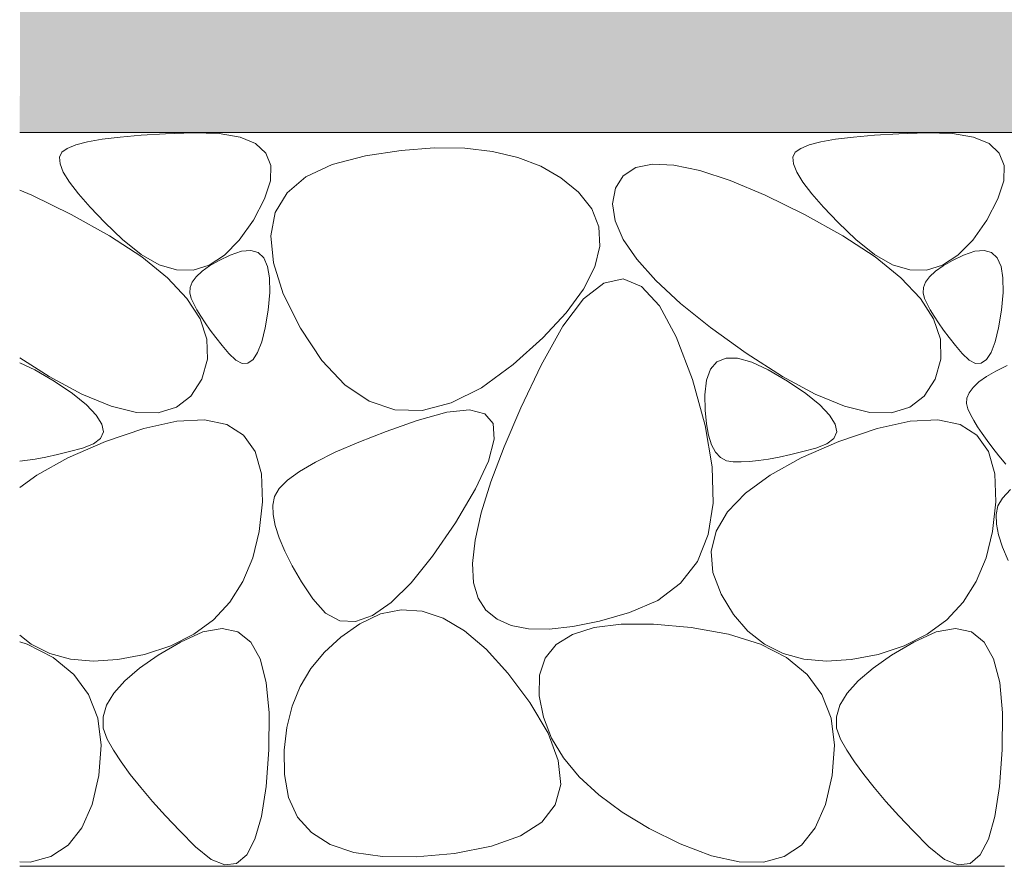
# Model space of a CAD drawing. Units: millimetres. Extents: x -1680 to 1352, y -1017 to 1103.
# Drawn here: x 38 to 172, y -621 to -505 of the extents above; entities that cross this region are included whole.
import ezdxf

# ---------------------------------------------------------------- set-up
doc = ezdxf.new("R2010")
doc.units = ezdxf.units.MM
doc.layers.add('(K)モルタル', color=7, linetype='Continuous', lineweight=9)
doc.layers.add('(K)躯体', color=2, linetype='Continuous', lineweight=9)

msp = doc.modelspace()

# ---------------------------------------------------------------- hatches: boundary and pattern name
at = {"layer": '(K)モルタル', "linetype": 'Continuous', "lineweight": 9}
h = msp.add_hatch(dxfattribs=at)
h.set_pattern_fill('AR-CONC', scale=0.07)
h.set_pattern_definition([(49.99999999999999, (293.7841176731822, -556.2168835664181), (12.75292682972028, -1.115735987723216), [1.3335, -14.6685]), (355, (293.7841176731822, -556.2168835664181), (-2.467039499747854, 13.37397916673246), [1.0668, -11.7348408919]), (100.4514447, (294.8468581631822, -556.3098613114181), (10.28588729632473, 12.25824263385366), [1.133300616, -12.466317122]), (46.18420000000001, (293.7841176731822, -552.6608835664181), (18.9755328624491, -2.942962955290901), [2.00025, -22.00275]), (96.63555760999996, (295.3654106731822, -552.9061285664181), (16.61828938360521, 17.31982872184051), [1.6999516198, -18.6994925712]), (351.1841511700001, (293.7841176731822, -552.6608835664181), (16.61828938454839, 17.31982872098729), [1.6001976949, -17.6021812344]), (21, (295.5621176731822, -553.5498835664181), (10.61300738883928, -7.158563873096133), [1.3335, -14.6685]), (326.0000000000001, (295.5621176731822, -553.5498835664181), (4.326141984335296, 12.89315762856235), [1.0668, -11.7348]), (71.45144499999999, (296.4465349551822, -554.1464305594181), (14.93914934951013, 5.734593822013368), [1.133300616, -12.466295632]), (37.50000000000001, (293.7841176731822, -556.2168835664181), (0.2162022275414272, 5.918852721120718), [0, -11.59256, 0, -11.9126, 0, -11.77925]), (7.499999999999999, (293.7841176731822, -556.2168835664181), (4.677376375721403, 7.012640237268366), [0, -6.79196, 0, -11.32586, 0, -4.489450000000001]), (327.5, (289.8191776731822, -556.2168835664181), (9.491341661680998, -0.4010120794871411), [0, -4.445, 0, -13.8684, 0, -18.4023]), (317.5, (288.0411776731822, -556.2168835664181), (10.36904269702126, 1.779854372333312), [0, -5.7785, 0, -9.210040000000001, 0, -13.0683])])
edge = h.paths.add_edge_path()
edge.add_line((327.3201503652945, -530.8328191949216), (284.520150365297, -530.8328191949215))
edge.add_arc((284.520150365297, -523.6328191949215), 7.200000000000045, 180, 270, ccw=False)
edge.add_line((277.320150365297, -523.6328191949215), (277.3201503652968, -540.8327886773435))
edge.add_arc((263.3200404731808, -540.8326787848702), 14.00010989254732, 270.00018628799273, 359.99955026246425, ccw=False)
edge.add_line((263.3200859922817, -554.8327886773435), (260.2480849810699, -554.8327581597654))
edge.add_line((260.2480849810699, -554.8327581597654), (260.2480849810699, -588.8009479379147))
edge.add_line((260.2480849810699, -588.8009479379147), (251.2481422015294, -588.8009479379147))
edge.add_line((251.2481422015294, -588.8009479379147), (251.2481422015294, -554.8327581597654))
edge.add_line((251.2481422015294, -554.8327581597654), (248.3201656240863, -554.8327581597654))
edge.add_line((248.3201656240863, -554.8327581597654), (248.3201656240863, -545.8327657891599))
edge.add_line((248.3201656240863, -545.8327657891599), (251.2481422015294, -545.8327657891599))
edge.add_line((251.2481422015294, -545.8327657891599), (251.2481422015294, -536.8386112381321))
edge.add_arc((253.4981884156216, -538.8697195220996), 3.031189341950103, 42.0729905780251, 137.9275516465161, ccw=False)
edge.add_arc((257.9981612750162, -538.8695369888644), 3.031006813049216, 42.0714569091831, 137.928543090817, ccw=False)
edge.add_line((260.2481071420228, -536.8385899446778), (260.2480849810699, -545.8327657891599))
edge.add_line((260.2480849810699, -545.8327657891599), (263.3200859922817, -545.8327886773435))
edge.add_arc((263.3200344027227, -540.8326641304155), 5.000124547194106, 270.0005911580742, 359.998572832885)
edge.add_line((268.3201589483656, -540.8327886773435), (268.3201589483656, -515.8328191949216))
edge.add_line((268.3201589483656, -515.8328191949216), (277.3201503652968, -515.8328191949216))
edge.add_line((277.3201503652968, -515.8328191949216), (277.3201503652968, -406.8328191974218))
edge.add_line((277.3201503652968, -406.8328191974218), (274.3201503652949, -406.8328191974218))
edge.add_line((274.3201503652949, -406.8328191974218), (274.3201503652949, -485.8328191974218))
edge.add_line((274.3201503652949, -485.8328191974218), (164.3201503652949, -485.8328191974218))
edge.add_line((164.3201503652949, -485.8328191974218), (164.3201503652949, -406.8328191974218))
edge.add_line((164.3201503652949, -406.8328191974218), (161.3201503652954, -406.8328191974218))
edge.add_line((161.3201503652954, -406.8328191974218), (161.3201503652954, -485.8328191974218))
edge.add_line((161.3201503652954, -485.8328191974218), (51.32015036529536, -485.8328191974218))
edge.add_line((51.32015036529536, -485.8328191974218), (51.32015036529536, -406.8328191974218))
edge.add_line((51.32015036529536, -406.8328191974218), (48.32015036529492, -406.8328191974218))
edge.add_line((48.32015036529492, -406.8328191974218), (48.32015036529492, -485.8328191974218))
edge.add_line((48.32015036529492, -485.8328191974218), (38.17296408599759, -485.8328191974218))
edge.add_line((38.17296408599759, -485.8328191974218), (38.03682947642301, -520.8328191974215))
edge.add_line((38.03682947642301, -520.8328191974215), (243.2426916888276, -520.8328191974215))
edge.add_arc((291.1058328344342, -598.7859980783729), 91.47446844868722, 121.5498659153864, 173.7332952971262)
edge.add_line((200.1779649848996, -588.800947937915), (327.3201503652945, -588.8009479379147))
edge.add_line((327.3201503652945, -588.8009479379147), (327.3201503652945, -530.8328191949216))

# ---------------------------------------------------------------- linework, layer by layer
at = {"layer": '(K)躯体', "color": 2, "linetype": 'Continuous', "lineweight": 9}
for p, q in [((38.03682947642301, -520.8328191974215), (243.2426916888267, -520.8328191974215)), ((61.65438174194286, -520.8951594159954), (57.92297362274121, -521.030914802199)), ((65.23585366195675, -520.9864468910748), (61.65438174194286, -520.8951594159954)), ((161.6543817419428, -520.8951594159954), (157.9229736227412, -521.030914802199)), ((165.2358536619567, -520.9864468910748), (161.6543817419428, -520.8951594159954)), ((47.28136633819531, -522.1270059087329), (45.69201849883937, -522.5396167972141)), ((49.2992401022334, -521.7699799277835), (47.28136633819531, -522.1270059087329)), ((51.74545096343989, -521.4683250525052), (49.2992401022334, -521.7699799277835)), ((54.61999701446528, -521.2218274810367), (51.74545096343989, -521.4683250525052)), ((57.92297362274121, -521.030914802199), (54.61999701446528, -521.2218274810367)), ((68.08883093780422, -521.4758076407962), (65.23585366195675, -520.9864468910748)), ((70.21340846008252, -522.3634553887896), (68.08883093780422, -521.4758076407962)), ((147.2813663381953, -522.1270059087329), (145.6920184988394, -522.5396167972141)), ((149.2992401022334, -521.7699799277835), (147.2813663381953, -522.1270059087329)), ((151.7454509634399, -521.4683250525052), (149.2992401022334, -521.7699799277835)), ((154.6199970144653, -521.2218274810367), (151.7454509634399, -521.4683250525052)), ((157.9229736227412, -521.030914802199), (154.6199970144653, -521.2218274810367)), ((168.0888309378041, -521.4758076407962), (165.2358536619567, -520.9864468910748)), ((170.2134084600825, -522.3634553887896), (168.0888309378041, -521.4758076407962)), ((43.79842757171582, -523.530524227863), (43.47385024017285, -524.1979703643375)), ((44.53100775665234, -523.0073849895053), (43.79842757171582, -523.530524227863)), ((45.69201849883937, -522.5396167972141), (44.53100775665234, -523.0073849895053)), ((71.60958664602276, -523.6491765716127), (70.21340846008252, -522.3634553887896)), ((85.18823050445462, -524.0325154998355), (90.05203055328366, -523.3013603427463)), ((90.05203055328366, -523.3013603427463), (94.56319235748194, -522.9554989078097)), ((94.56319235748194, -522.9554989078097), (98.72196768707225, -522.9954061248355)), ((98.72196768707225, -522.9954061248355), (102.528219212951, -523.4206065871768)), ((102.528219212951, -523.4206065871768), (105.9819698233027, -524.2313382365757)), ((143.7984275717158, -523.530524227863), (143.4738502401728, -524.1979703643375)), ((144.5310077566523, -523.0073849895053), (143.7984275717158, -523.530524227863)), ((145.6920184988394, -522.5396167972141), (144.5310077566523, -523.0073849895053)), ((171.6095866460227, -523.6491765716127), (170.2134084600825, -522.3634553887896)), ((43.47385024017285, -524.1979703643375), (43.53684615081738, -525.0990869739109)), ((72.27736537641476, -525.3333985545688), (71.60958664602276, -523.6491765716127)), ((80.6394176382446, -525.2078745105318), (85.18823050445462, -524.0325154998355)), ((105.9819698233027, -524.2313382365757), (109.0832004446406, -525.4276010730318)), ((143.4738502401728, -524.1979703643375), (143.5368461508174, -525.0990869739109)), ((172.2773653764147, -525.3333985545688), (171.6095866460227, -523.6491765716127)), ((43.53684615081738, -525.0990869739109), (43.98741530364985, -526.2338735797458)), ((43.98741530364985, -526.2338735797458), (44.8256549734492, -527.6021167972141)), ((72.21683961636016, -527.4156934955173), (72.27736537641476, -525.3333985545688)), ((77.07319449371289, -526.8856351115757), (80.6394176382446, -525.2078745105318)), ((109.0832004446406, -525.4276010730318), (111.8319225210566, -527.0093943812899)), ((122.0312709707636, -525.6285617091709), (120.3429393667602, -526.7295696475559)), ((124.3329372305288, -525.1456382014804), (122.0312709707636, -525.6285617091709)), ((127.2481746572871, -525.2805621364172), (124.3329372305288, -525.1456382014804)), ((130.7769832510371, -526.0335709788852), (127.2481746572871, -525.2805621364172)), ((134.919244756164, -527.4046647288853), (130.7769832510371, -526.0335709788852)), ((143.5368461508174, -525.0990869739109), (143.9874153036498, -526.2338735797458)), ((143.9874153036498, -526.2338735797458), (144.8256549734492, -527.6021167972141)), ((172.2168396163602, -527.4156934955173), (172.2773653764147, -525.3333985545688)), ((44.8256549734492, -527.6021167972141), (46.05137251800441, -529.2038166263156)), ((71.4278193611517, -529.8962757327608), (72.21683961636016, -527.4156934955173)), ((74.48945425933744, -529.0657980182223), (77.07319449371289, -526.8856351115757)), ((111.8319225210566, -527.0093943812899), (114.2282466787719, -528.9764816501194)), ((120.3429393667602, -526.7295696475559), (119.268178929748, -528.4486629703097)), ((139.6749591726679, -529.3936063983493), (134.919244756164, -527.4046647288853)), ((144.8256549734492, -527.6021167972141), (146.0513725180044, -529.2038166263156)), ((171.4278193611517, -529.8962757327608), (172.2168396163602, -527.4156934955173)), ((39.67495917266797, -529.3936063983493), (38.03682947642301, -528.7085054592472)), ((114.2282466787719, -528.9764816501194), (116.0320224661245, -531.2333709933811)), ((119.268178929748, -528.4486629703097), (118.8744525808715, -530.5741913058811)), ((45.0442447561636, -532.0006315448337), (39.67495917266797, -529.3936063983493)), ((46.05137251800441, -529.2038166263156), (47.66485403961133, -531.0391866900975)), ((69.91039966529796, -532.7751447894626), (71.4278193611517, -529.8962757327608)), ((72.88818167633053, -531.7485992648653), (74.48945425933744, -529.0657980182223)), ((145.0442447561636, -532.0006315448337), (139.6749591726679, -529.3936063983493)), ((146.0513725180044, -529.2038166263156), (147.6648540396113, -531.0391866900975)), ((169.9103996652979, -532.7751447894626), (171.4278193611517, -529.8962757327608)), ((47.66485403961133, -531.0391866900975), (49.66581534332228, -533.1080133655124)), ((116.0320224661245, -531.2333709933811), (117.003213872375, -533.6836187579685)), ((118.8744525808715, -530.5741913058811), (119.2292232412714, -532.8945038058811)), ((147.6648540396113, -531.0391866900975), (149.6658153433221, -533.1080133655124)), ((50.28893851226712, -534.9031603076512), (45.0442447561636, -532.0006315448337)), ((67.98497723525998, -535.5097076633028), (69.91039966529796, -532.7751447894626)), ((72.26949881500195, -534.9338037707859), (72.88818167633053, -531.7485992648653)), ((119.2292232412714, -532.8945038058811), (120.3324870962524, -535.4100754001194)), ((150.2889385122671, -534.9031603076512), (145.0442447561636, -532.0006315448337)), ((167.98497723526, -535.5097076633028), (169.9103996652979, -532.7751447894626)), ((49.66581534332228, -533.1080133655124), (52.05444525665234, -535.4105102756076)), ((117.003213872375, -533.6836187579685), (117.1419391531367, -536.3272258975559)), ((149.6658153433221, -533.1080133655124), (152.0544452566523, -535.4105102756076)), ((54.67123602813671, -537.7786085345798), (50.28893851226712, -534.9031603076512)), ((52.05444525665234, -535.4105102756076), (54.59301184600781, -537.4859640338472)), ((65.97204445785472, -537.5569421985202), (67.98497723525998, -535.5097076633028)), ((72.63317679351756, -538.6216470935397), (72.26949881500195, -534.9338037707859)), ((120.3324870962524, -535.4100754001194), (122.1842479605097, -538.1206705310397)), ((154.6712360281367, -537.7786085345798), (150.2889385122671, -534.9031603076512)), ((152.0544452566523, -535.4105102756076), (154.5930118460078, -537.4859640338472)), ((165.9720444578546, -537.5569421985202), (167.98497723526, -535.5097076633028)), ((68.26707886642453, -537.0134737231784), (66.74506615585278, -537.5433332660251)), ((69.53854559844922, -536.9037439563327), (68.26707886642453, -537.0134737231784)), ((70.55942808574626, -537.2140276172215), (69.53854559844922, -536.9037439563327)), ((117.1419391531367, -536.3272258975559), (116.4481983084101, -539.1646673419528)), ((168.2670788664245, -537.0134737231784), (166.7450661558528, -537.5433332660251)), ((169.5385455984492, -536.9037439563327), (168.2670788664245, -537.0134737231784)), ((170.5594280857463, -537.2140276172215), (169.5385455984492, -536.9037439563327)), ((54.59301184600781, -537.4859640338472), (57.04397200530957, -538.8745176532324)), ((58.19101809448193, -540.6269781329686), (54.67123602813671, -537.7786085345798)), ((63.87141131347561, -538.9170610644871), (65.97204445785472, -537.5569421985202)), ((65.22042511886548, -538.2828256824068), (63.94088839477489, -539.0218889453465)), ((66.74506615585278, -537.5433332660251), (65.22042511886548, -538.2828256824068)), ((71.32981329149196, -537.9444448688083), (70.55942808574626, -537.2140276172215)), ((71.84967227763082, -539.0947687366063), (71.32981329149196, -537.9444448688083)), ((122.1842479605097, -538.1206705310397), (124.7845058340454, -541.0260488727145)), ((154.5930118460078, -537.4859640338472), (157.0439720053095, -538.8745176532324)), ((158.1910180944819, -540.6269781329686), (154.6712360281367, -537.7786085345798)), ((163.8714113134756, -538.9170610644871), (165.9720444578546, -537.5569421985202)), ((165.2204251188654, -538.2828256824068), (163.9408883947749, -539.0218889453465)), ((166.7450661558528, -537.5433332660251), (165.2204251188654, -538.2828256824068)), ((171.3298132914919, -537.9444448688083), (170.5594280857463, -537.2140276172215)), ((171.8496722776308, -539.0947687366063), (171.3298132914919, -537.9444448688083)), ((57.04397200530957, -538.8745176532324), (59.40742205566357, -539.5759546496921)), ((59.40742205566357, -539.5759546496921), (61.6831722158804, -539.5900652148777)), ((61.6831722158804, -539.5900652148777), (63.87141131347561, -538.9170610644871)), ((63.94088839477489, -539.0218889453465), (62.90655325836133, -539.7605325915866)), ((72.11892760282943, -540.6653291919284), (71.84967227763082, -539.0947687366063)), ((73.97944449371289, -542.8118917682224), (72.63317679351756, -538.6216470935397)), ((116.4481983084101, -539.1646673419528), (114.9219875234985, -542.1952326037938)), ((157.0439720053095, -538.8745176532324), (159.4074220556636, -539.5759546496921)), ((159.4074220556636, -539.5759546496921), (161.6831722158804, -539.5900652148777)), ((161.6831722158804, -539.5900652148777), (163.8714113134756, -538.9170610644871)), ((163.9408883947749, -539.0218889453465), (162.9065532583613, -539.7605325915866)), ((172.1189276028294, -540.6653291919284), (171.8496722776308, -539.0947687366063)), ((60.84828471130322, -543.4485037066992), (58.19101809448193, -540.6269781329686)), ((62.11738966888333, -540.4985277392918), (61.57333086914014, -541.236095640903)), ((62.90655325836133, -539.7605325915866), (62.11738966888333, -540.4985277392918)), ((72.13770498818349, -542.6558000781591), (72.11892760282943, -540.6653291919284)), ((117.6819476980585, -541.3524667956883), (120.3159351248164, -540.8042204120213)), ((120.3159351248164, -540.8042204120213), (122.8419589895625, -541.8444177844577)), ((124.7845058340454, -541.0260488727145), (128.1332569021605, -544.1266882159765)), ((160.8482847113032, -543.4485037066992), (158.1910180944819, -540.6269781329686)), ((162.1173896688833, -540.4985277392918), (161.57333086914, -541.236095640903)), ((162.9065532583613, -539.7605325915866), (162.1173896688833, -540.4985277392918)), ((172.1377049881835, -542.6558000781591), (172.1189276028294, -540.6653291919284)), ((61.27448367065426, -541.9731332995943), (61.22078894561719, -542.709745619541)), ((61.57333086914014, -541.236095640903), (61.27448367065426, -541.9731332995943)), ((114.9219875234985, -542.1952326037938), (112.5631961721797, -545.4196302630957)), ((114.9398784536743, -543.4893972613867), (117.6819476980585, -541.3524667956883)), ((122.8419589895625, -541.8444177844577), (125.2599010366816, -544.4732973315771)), ((161.2744836706542, -541.9731332995943), (161.2207889456172, -542.709745619541)), ((161.57333086914, -541.236095640903), (161.2744836706542, -541.9731332995943)), ((62.64303492492672, -546.2431890704687), (60.84828471130322, -543.4485037066992)), ((61.22078894561719, -542.709745619541), (61.41231440490628, -543.4457132556494)), ((61.41231440490628, -543.4457132556494), (61.76774214691113, -544.2070142962988)), ((71.90593670791576, -545.0663988330417), (72.13770498818349, -542.6558000781591)), ((76.30819510406445, -547.5045377948339), (73.97944449371289, -542.8118917682224)), ((112.0899677175898, -547.2145349719577), (114.9398784536743, -543.4893972613867)), ((162.6430349249267, -546.2431890704687), (160.8482847113032, -543.4485037066992)), ((161.2207889456172, -542.709745619541), (161.4123144049063, -543.4457132556494)), ((161.4123144049063, -543.4457132556494), (161.767742146911, -544.2070142962988)), ((171.9059367079158, -545.0663988330417), (172.1377049881835, -542.6558000781591)), ((61.76774214691113, -544.2070142962988), (62.2059554952998, -545.0195276477391)), ((62.2059554952998, -545.0195276477391), (62.72690772003125, -545.8832494952734)), ((71.51016985362956, -547.4516584613374), (71.90593670791576, -545.0663988330417)), ((125.2599010366816, -544.4732973315771), (127.5698795217886, -548.6906225421484)), ((128.1332569021605, -544.1266882159765), (132.2305049795523, -547.4221117236668)), ((161.767742146911, -544.2070142962988), (162.2059554952998, -545.0195276477391)), ((162.2059554952998, -545.0195276477391), (162.7269077200312, -545.8832494952734)), ((171.5101698536296, -547.4516584613374), (171.9059367079158, -545.0663988330417)), ((63.57526968902539, -549.0105554797702), (62.64303492492672, -546.2431890704687)), ((62.72690772003125, -545.8832494952734), (63.33060835784863, -546.7980673053316)), ((112.5631961721797, -545.4196302630957), (109.3719348806758, -548.8373872973974)), ((163.5752696890254, -549.0105554797702), (162.6430349249267, -546.2431890704687)), ((162.7269077200312, -545.8832494952734), (163.3306083578486, -546.7980673053316)), ((63.33060835784863, -546.7980673053316), (64.017104138793, -547.7639867999607)), ((64.017104138793, -547.7639867999607), (64.78633784240628, -548.7811128833349)), ((71.0370381969824, -549.3662283160742), (71.51016985362956, -547.4516584613374)), ((79.22949027008008, -551.9078581073339), (76.30819510406445, -547.5045377948339)), ((109.1319713491816, -552.5283548572119), (112.0899677175898, -547.2145349719577)), ((132.2305049795523, -547.4221117236668), (137.0762462515254, -550.9125559070166)), ((163.3306083578486, -546.7980673053316), (164.017104138793, -547.7639867999607)), ((164.017104138793, -547.7639867999607), (164.7863378424063, -548.7811128833349)), ((171.0370381969824, -549.3662283160742), (171.5101698536296, -547.4516584613374)), ((63.64498804992627, -551.7510797717624), (63.57526968902539, -549.0105554797702)), ((64.78633784240628, -548.7811128833349), (65.63835858291577, -549.8494531848484)), ((109.3719348806758, -548.8373872973974), (105.3482036489868, -552.4485037066992)), ((127.5698795217886, -548.6906225421484), (129.7718982595825, -554.4963934161716)), ((163.6449880499261, -551.7510797717624), (163.5752696890254, -549.0105554797702)), ((164.7863378424063, -548.7811128833349), (165.6383585829158, -549.8494531848484)), ((65.63835858291577, -549.8494531848484), (66.57312678283688, -550.968887541538)), ((70.48649369663191, -550.810102675205), (71.0370381969824, -549.3662283160742)), ((165.6383585829158, -549.8494531848484), (166.5731267828369, -550.968887541538)), ((170.4864936966319, -550.810102675205), (171.0370381969824, -549.3662283160742)), ((38.03682947642301, -551.5300362522403), (42.04646109527539, -554.1075002887303)), ((62.85219096130276, -554.4645254352148), (63.64498804992627, -551.7510797717624)), ((66.57312678283688, -550.968887541538), (67.51054285949657, -551.8784677722509)), ((69.15332030242871, -552.2856714465671), (69.8585843939204, -551.7832872607763)), ((69.8585843939204, -551.7832872607763), (70.48649369663191, -550.810102675205)), ((134.3508891958618, -551.5962240436132), (133.116437901916, -552.0831224658543)), ((135.9287013906851, -551.6149675586278), (134.3508891958618, -551.5962240436132)), ((137.8502063650512, -552.1396181323584), (135.9287013906851, -551.6149675586278)), ((137.0762462515254, -550.9125559070166), (142.0464610952754, -554.1075002887303)), ((162.8521909613026, -554.4645254352148), (163.6449880499261, -551.7510797717624)), ((166.5731267828369, -550.968887541538), (167.5105428594966, -551.8784677722509)), ((169.1533203024287, -552.2856714465671), (169.8585843939204, -551.7832872607763)), ((169.8585843939204, -551.7832872607763), (170.4864936966319, -550.810102675205)), ((40.11509894317578, -553.1698553302343), (38.03682947642301, -552.2245078411137)), ((67.51054285949657, -551.8784677722509), (68.37063335365201, -552.3174726703222)), ((68.37063335365201, -552.3174726703222), (69.15332030242871, -552.2856714465671)), ((82.3532848257446, -555.229650709873), (79.22949027008008, -551.9078581073339)), ((105.3482036489868, -552.4485037066992), (101.009496678771, -555.6158926227143)), ((106.3622264761352, -558.3692800738867), (109.1319713491816, -552.5283548572119)), ((132.2256183523554, -553.0757505633886), (131.6782474417109, -554.5741407611425)), ((133.116437901916, -552.0831224658543), (132.2256183523554, -553.0757505633886)), ((140.1150989431758, -553.1698553302343), (137.8502063650512, -552.1396181323584)), ((167.5105428594966, -551.8784677722509), (168.370633353652, -552.3174726703222)), ((168.370633353652, -552.3174726703222), (169.1533203024287, -552.2856714465671)), ((172.6770777089964, -552.6140146729698), (171.1524366720082, -553.3535070893519)), ((42.72359274810695, -554.7058775165132), (40.11509894317578, -553.1698553302343)), ((42.04646109527539, -554.1075002887303), (46.51724242156888, -556.5166532733496)), ((61.37847899383496, -556.7715360858493), (62.85219096130276, -554.4645254352148)), ((129.7718982595825, -554.4963934161716), (131.5172405142207, -560.7677442767675)), ((142.723592748107, -554.7058775165132), (140.1150989431758, -553.1698553302343)), ((142.0464610952754, -554.1075002887303), (146.5172424215689, -556.5166532733496)), ((161.3784789938349, -556.7715360858493), (162.8521909613026, -554.4645254352148)), ((169.8728999479181, -554.0925703522913), (168.8385648115049, -554.8312139985313)), ((171.1524366720082, -553.3535070893519), (169.8728999479181, -554.0925703522913)), ((45.21674345916699, -556.4143011310155), (42.72359274810695, -554.7058775165132)), ((85.67947195953366, -557.4699079730565), (82.3532848257446, -555.229650709873)), ((101.009496678771, -555.6158926227143), (96.8731746572871, -557.7015135028417)), ((131.6782474417109, -554.5741407611425), (131.474477757873, -556.5783178546483)), ((145.216743459167, -556.4143011310155), (142.723592748107, -554.7058775165132)), ((168.0494012220265, -555.5692091462362), (167.5053424222838, -556.3067770478478)), ((168.8385648115049, -554.8312139985313), (168.0494012220265, -555.5692091462362)), ((47.13578604644681, -557.9617216327243), (45.21674345916699, -556.4143011310155)), ((46.51724242156888, -556.5166532733496), (50.48847388214062, -558.1395399310642)), ((59.40521525329586, -558.2925169208103), (61.37847899383496, -556.7715360858493)), ((131.474477757873, -556.5783178546483), (131.5068111318965, -558.6962148883396)), ((147.1357860464468, -557.9617216327243), (145.216743459167, -556.4143011310155)), ((146.5172424215689, -556.5166532733496), (150.4884738821406, -558.1395399310642)), ((159.4052152532958, -558.2925169208103), (161.3784789938349, -556.7715360858493)), ((167.2064952237974, -557.0438147065391), (167.1528004987599, -557.7804270264853)), ((167.5053424222838, -556.3067770478478), (167.2064952237974, -557.0438147065391)), ((48.48069189971875, -559.3481847980077), (47.13578604644681, -557.9617216327243)), ((50.48847388214062, -558.1395399310642), (53.96027182525585, -558.97664091373)), ((56.93251990264798, -559.0274755694921), (59.40521525329586, -558.2925169208103)), ((89.20828055328319, -558.6286413409765), (85.67947195953366, -557.4699079730565)), ((96.8731746572871, -557.7015135028417), (92.93947409576366, -558.7058431842382)), ((104.0769557852172, -563.6762106158787), (106.3622264761352, -558.3692800738867)), ((148.4806918997187, -559.3481847980077), (147.1357860464468, -557.9617216327243)), ((150.4884738821406, -558.1395399310642), (153.9602718252558, -558.97664091373)), ((156.9325199026479, -559.0274755694921), (159.4052152532958, -558.2925169208103)), ((167.1528004987599, -557.7804270264853), (167.3443259580494, -558.5163946625938)), ((167.3443259580494, -558.5163946625938), (167.6997537000547, -559.2776957032431)), ((49.25149153655957, -560.5736410358007), (48.48069189971875, -559.3481847980077)), ((53.96027182525585, -558.97664091373), (56.93251990264798, -559.0274755694921)), ((92.93947409576366, -558.7058431842382), (89.20828055328319, -558.6286413409765)), ((96.28865622466945, -558.9566442706638), (92.25502585357616, -560.0835287311132)), ((99.35579489654491, -558.6492483356054), (96.28865622466945, -558.9566442706638)), ((101.4562511343379, -559.1617948749121), (99.35579489654491, -558.6492483356054)), ((102.5900249380492, -560.4942838885839), (101.4562511343379, -559.1617948749121)), ((131.5068111318965, -558.6962148883396), (131.668138493957, -560.5362074115332)), ((149.2514915365595, -560.5736410358007), (148.4806918997187, -559.3481847980077)), ((153.9602718252558, -558.97664091373), (156.9325199026479, -559.0274755694921)), ((167.6997537000547, -559.2776957032431), (168.1379670484434, -560.0902090546838)), ((49.44806288665723, -561.6380178668554), (49.25149153655957, -560.5736410358007)), ((54.96519469207669, -561.1779424884373), (49.74817465728711, -562.9606992938573)), ((59.45628737396191, -560.1976072528417), (54.96519469207669, -561.1779424884373)), ((63.22121237701367, -560.0199262836032), (59.45628737396191, -560.1976072528417)), ((66.26020907348584, -560.6446630694921), (63.22121237701367, -560.0199262836032)), ((68.57327674812268, -562.0718137958105), (66.26020907348584, -560.6446630694921)), ((92.25502585357616, -560.0835287311132), (87.99867819732616, -561.5906393268164)), ((102.7572765249624, -562.6464979388769), (102.5900249380492, -560.4942838885839)), ((131.5172405142207, -560.7677442767675), (132.456956853332, -566.3822920062597)), ((131.668138493957, -560.5362074115332), (131.9585246939082, -562.0981962420996)), ((149.4480628866571, -561.6380178668554), (149.2514915365595, -560.5736410358007)), ((154.9651946920767, -561.1779424884373), (149.7481746572871, -562.9606992938573)), ((159.4562873739619, -560.1976072528417), (154.9651946920767, -561.1779424884373)), ((163.2212123770137, -560.0199262836032), (159.4562873739619, -560.1976072528417)), ((166.2602090734858, -560.6446630694921), (163.2212123770137, -560.0199262836032)), ((168.5732767481226, -562.0718137958105), (166.2602090734858, -560.6446630694921)), ((168.1379670484434, -560.0902090546838), (168.658919273174, -560.9539309022177)), ((168.658919273174, -560.9539309022177), (169.2626199109918, -561.8687487122766)), ((48.11891364044185, -563.2839834430273), (49.07061766570996, -562.5415136554294)), ((49.07061766570996, -562.5415136554294), (49.44806288665723, -561.6380178668554)), ((70.16017769760082, -564.3016226031835), (68.57327674812268, -562.0718137958105)), ((87.99867819732616, -561.5906393268164), (84.26341055816602, -563.0377599933203)), ((131.9585246939082, -562.0981962420996), (132.3776988882446, -563.3820898273046)), ((148.1189136404418, -563.2839834430273), (149.0706176657099, -562.5415136554294)), ((149.0706176657099, -562.5415136554294), (149.4480628866571, -561.6380178668554)), ((170.1601776976008, -564.3016226031835), (168.5732767481226, -562.0718137958105)), ((169.2626199109918, -561.8687487122766), (169.9491156919362, -562.8346682069055)), ((49.74817465728711, -562.9606992938573), (44.6145305532832, -565.1964475848728)), ((44.83124922698926, -564.3330785968358), (46.59325217193553, -563.8654615619236)), ((46.59325217193553, -563.8654615619236), (48.11891364044185, -563.2839834430273)), ((84.26341055816602, -563.0377599933203), (81.04945944732663, -564.4249212482028)), ((101.957868565978, -565.6184179523046), (102.7572765249624, -562.6464979388769)), ((102.2761440176386, -568.4493849017675), (104.0769557852172, -563.6762106158787)), ((132.3776988882446, -563.3820898273046), (132.9258670706167, -564.3880827167089)), ((149.7481746572871, -562.9606992938573), (144.6145305532832, -565.1964475848728)), ((144.8312492269892, -564.3330785968358), (146.5932521719355, -563.8654615619236)), ((146.5932521719355, -563.8654615619236), (148.1189136404418, -563.2839834430273)), ((169.9491156919362, -562.8346682069055), (170.7183493955494, -563.8517942902793)), ((170.7183493955494, -563.8517942902793), (171.5703701360585, -564.9201345917932)), ((40.15526007598828, -565.3355276324804), (41.61219214385936, -565.0680753924902)), ((44.6145305532832, -565.1964475848728), (40.37321280425977, -567.5355245807224)), ((41.61219214385936, -565.0680753924902), (43.17084502166699, -564.7339422442967)), ((43.17084502166699, -564.7339422442967), (44.83124922698926, -564.3330785968358)), ((71.02126823848721, -567.3338491656835), (70.16017769760082, -564.3016226031835)), ((81.04945944732663, -564.4249212482028), (78.35658835357663, -565.7520887591894)), ((132.9258670706167, -564.3880827167089), (133.6029720205683, -565.1159994342382)), ((133.6029720205683, -565.1159994342382), (134.4091014761352, -565.565962050205)), ((140.1552600759883, -565.3355276324804), (141.6121921438594, -565.0680753924902)), ((144.6145305532832, -565.1964475848728), (140.3732128042597, -567.5355245807224)), ((141.6121921438594, -565.0680753924902), (143.170845021667, -564.7339422442967)), ((143.170845021667, -564.7339422442967), (144.8312492269892, -564.3330785968358)), ((171.0212682384872, -567.3338491656835), (170.1601776976008, -564.3016226031835)), ((171.5703701360585, -564.9201345917932), (172.50513833598, -566.0395689484827)), ((38.03682947642301, -565.6491565352919), (40.15526007598828, -565.3355276324804)), ((78.35658835357663, -565.7520887591894), (76.18502615875195, -567.0192968585546)), ((100.1918163198843, -569.4100477435642), (101.957868565978, -565.6184179523046)), ((132.456956853332, -566.3822920062597), (132.5911655325308, -571.3398000934179)), ((134.4091014761352, -565.565962050205), (135.3440456289672, -565.7377760150488)), ((135.3440456289672, -565.7377760150488), (136.3942775625605, -565.7372953631931)), ((136.3942775625605, -565.7372953631931), (137.546255101623, -565.6700765826757)), ((137.546255101623, -565.6700765826757), (138.7999591726679, -565.536176893955)), ((138.7999591726679, -565.536176893955), (140.1552600759883, -565.3355276324804)), ((40.37321280425977, -567.5355245807224), (38.03682947642301, -569.2398943344555)), ((71.15619217342326, -571.1684934833105), (71.02126823848721, -567.3338491656835)), ((76.18502615875195, -567.0192968585546), (74.53452109283398, -568.2267515399511)), ((140.3732128042597, -567.5355245807224), (137.0244617361445, -569.9784071185644)), ((171.1561921734233, -571.1684934833105), (171.0212682384872, -567.3338491656835)), ((74.53452109283398, -568.2267515399511), (73.40533255523633, -569.3742429950292)), ((100.9599285025024, -572.6883260943943), (102.2761440176386, -568.4493849017675)), ((72.79721640533351, -570.4617407062107), (72.57455252593898, -571.604707930332)), ((73.40533255523633, -569.3742429950292), (72.79721640533351, -570.4617407062107)), ((97.45918082183834, -574.0218717792089), (100.1918163198843, -569.4100477435642)), ((137.0244617361445, -569.9784071185644), (134.5682735342402, -572.5246221759372)), ((173.1633420726043, -569.5011248586735), (172.0341535350067, -570.6486163137514)), ((70.70545576995754, -575.1998235919527), (71.15619217342326, -571.1684934833105)), ((72.57455252593898, -571.604707930332), (72.60128592437695, -572.9190160968357)), ((132.5911655325308, -571.3398000934179), (131.9199924368286, -575.6402647235448)), ((170.7054557699575, -575.1998235919527), (171.1561921734233, -571.1684934833105)), ((171.4260373851039, -571.7361140249333), (171.2033735057093, -572.8790812490543)), ((172.0341535350067, -570.6486163137514), (171.4260373851039, -571.7361140249333)), ((72.60128592437695, -572.9190160968357), (72.87753867095944, -574.4046880939057)), ((100.1281719107055, -576.39327070499), (100.9599285025024, -572.6883260943943)), ((134.5682735342402, -572.5246221759372), (133.0045337576289, -575.1744062640722)), ((171.2033735057093, -572.8790812490543), (171.2301069041473, -574.1933894155583)), ((72.87753867095944, -574.4046880939057), (73.40336417144727, -576.061250899082)), ((94.34126852935741, -578.5777761676362), (97.45918082183834, -574.0218717792089)), ((171.2301069041473, -574.1933894155583), (171.5063596507284, -575.6790614126286)), ((69.80920909828136, -578.8216306903413), (70.70545576995754, -575.1998235919527)), ((131.9199924368286, -575.6402647235448), (130.4431934255976, -579.2836858966402)), ((133.0045337576289, -575.1744062640722), (132.3332385916137, -577.927522871738)), ((169.8092090982813, -578.8216306903413), (170.7054557699575, -575.1998235919527)), ((171.5063596507284, -575.6790614126286), (172.0321851512175, -577.3356242178043)), ((73.40336417144727, -576.061250899082), (74.17858694976756, -577.8891584613377)), ((99.78088187164305, -579.5642225482517), (100.1281719107055, -576.39327070499)), ((74.17858694976756, -577.8891584613377), (75.203359593811, -579.8881895282323)), ((91.419172276916, -582.2025701739842), (94.34126852935741, -578.5777761676362)), ((132.3332385916137, -577.927522871738), (132.5545101065063, -580.7844412066992)), ((172.0321851512175, -577.3356242178043), (172.8074079295379, -579.1635317800602)), ((68.46745180076596, -582.0339147784765), (69.80920909828136, -578.8216306903413)), ((75.203359593811, -579.8881895282323), (76.47768210357617, -582.0583479144627)), ((99.91818045562694, -582.2011778094823), (99.78088187164305, -579.5642225482517)), ((130.4431934255976, -579.2836858966402), (128.160886754455, -582.2703039386328)), ((168.4674518007659, -582.0339147784765), (169.8092090982813, -578.8216306903413)), ((132.5545101065063, -580.7844412066992), (133.6682262319937, -583.7446920611912)), ((66.68018387741085, -584.8366720416601), (68.46745180076596, -582.0339147784765)), ((76.47768210357617, -582.0583479144627), (78.00140189117428, -584.3998510577733)), ((88.69309805816557, -584.8965246417578), (91.419172276916, -582.2025701739842)), ((100.5399532217402, -584.3043768146092), (99.91818045562694, -582.2011778094823)), ((128.160886754455, -582.2703039386328), (125.0731944937129, -584.599882338291)), ((166.6801838774108, -584.8366720416601), (168.4674518007659, -582.0339147784765)), ((133.6682262319937, -583.7446920611912), (135.3677234548945, -586.5082571246679)), ((64.4475245375056, -587.2299139239841), (66.68018387741085, -584.8366720416601)), ((78.00140189117428, -584.3998510577733), (79.74780081695508, -586.361360762363)), ((86.16284750884917, -586.6593649127536), (88.69309805816557, -584.8965246417578)), ((101.618391026916, -585.9415228107031), (100.5399532217402, -584.3043768146092)), ((125.0731944937129, -584.599882338291), (121.1799945730581, -586.2721807696872)), ((164.4475245375056, -587.2299139239841), (166.6801838774108, -584.8366720416601)), ((79.74780081695508, -586.361360762363), (81.69028281158398, -587.3915579059175)), ((83.82867239898587, -587.4909002521092), (86.16284750884917, -586.6593649127536)), ((87.21850394195506, -586.4431707599217), (84.42026328033398, -587.7764990069919)), ((90.04526328033397, -585.874498579746), (87.21850394195506, -586.4431707599217)), ((92.90051840728664, -586.0711843707617), (90.04526328033397, -585.874498579746)), ((95.78427695220851, -587.0325185992768), (92.90051840728664, -586.0711843707617)), ((103.1259517568969, -587.1812536456638), (101.618391026916, -585.9415228107031)), ((121.1799945730581, -586.2721807696872), (117.0984249014282, -587.4176046588476)), ((135.3677234548945, -586.5082571246679), (137.3462123770136, -588.7755987384372)), ((61.76923560089107, -589.2136251666601), (64.4475245375056, -587.2299139239841)), ((81.69028281158398, -587.3915579059175), (83.82867239898587, -587.4909002521092)), ((84.42026328033398, -587.7764990069919), (81.82368277496289, -589.5991613605075)), ((98.69643210357616, -588.7589742877536), (95.78427695220851, -587.0325185992768)), ((105.0623989004511, -588.0235769488862), (103.1259517568969, -587.1812536456638)), ((107.427961339416, -588.4682562091402), (105.0623989004511, -588.0235769488862)), ((117.0984249014282, -587.4176046588476), (113.4459743399043, -588.1653921344335)), ((120.0338268179316, -587.8352911212497), (116.3509044546504, -588.3052694537695)), ((124.4449558157339, -587.8271963336518), (120.0338268179316, -587.8352911212497)), ((129.5843295950317, -588.2811987140233), (124.4449558157339, -587.8271963336518)), ((161.7692356008911, -589.2136251666601), (164.4475245375056, -587.2299139239841)), ((38.03682947642301, -589.3172780179337), (39.60369681304883, -590.5462362506443)), ((58.64543723052974, -590.7878210284763), (61.76923560089107, -589.2136251666601)), ((63.00988959259028, -588.8982565143162), (59.94730471557568, -590.2742864825777)), ((65.6287746328735, -588.4396612384372), (63.00988959259028, -588.8982565143162)), ((67.80385970062207, -588.8982565143162), (65.6287746328735, -588.4396612384372)), ((69.5353467363734, -590.2742864825777), (67.80385970062207, -588.8982565143162)), ((101.6372051138296, -591.2505514361912), (98.69643210357616, -588.7589742877536)), ((110.2224101919546, -588.5155279376562), (107.427961339416, -588.4682562091402)), ((113.4459743399043, -588.1653921344335), (110.2224101919546, -588.5155279376562)), ((113.3961887258906, -589.2371237018164), (111.1698322195434, -590.6310598590429)), ((116.3509044546504, -588.3052694537695), (113.3961887258906, -589.2371237018164)), ((134.7007579702754, -589.1957037189062), (129.5843295950317, -588.2811987140233)), ((139.0430850881953, -590.5693456866796), (134.7007579702754, -589.1957037189062)), ((137.3462123770136, -588.7755987384372), (139.6036968130488, -590.5462362506443)), ((158.6454372305297, -590.7878210284763), (161.7692356008911, -589.2136251666601)), ((163.0098895925903, -588.8982565143162), (159.9473047155757, -590.2742864825777)), ((165.6287746328735, -588.4396612384372), (163.0098895925903, -588.8982565143162)), ((167.8038597006221, -588.8982565143162), (165.6287746328735, -588.4396612384372)), ((169.5353467363734, -590.2742864825777), (167.8038597006221, -588.8982565143162)), ((39.04308508819531, -590.5693456866796), (38.03682947642301, -590.2510290557343)), ((42.61112593597316, -592.4023840167578), (39.04308508819531, -590.5693456866796)), ((39.60369681304883, -590.5462362506443), (42.1401710409541, -591.8206503131443)), ((59.94730471557568, -590.2742864825777), (56.91732882446239, -592.0858709552342)), ((70.82313429302167, -592.567285750156), (69.5353467363734, -590.2742864825777)), ((81.82368277496289, -589.5991613605075), (79.60219382232617, -591.6346609332617)), ((111.1698322195434, -590.6310598590429), (109.6716823477163, -592.4868795611912)), ((142.6111259359732, -592.4023840167578), (139.0430850881953, -590.5693456866796)), ((139.6036968130488, -590.5462362506443), (142.1401710409541, -591.8206503131443)), ((159.9473047155757, -590.2742864825777), (156.9173288244624, -592.0858709552342)), ((170.8231342930216, -592.567285750156), (169.5353467363734, -590.2742864825777)), ((42.1401710409541, -591.8206503131443), (44.95575903839061, -592.5983679034763)), ((51.42367743438626, -592.6644003131444), (55.07624625152539, -591.9524862506443)), ((56.91732882446239, -592.0858709552342), (54.39596747344921, -593.8520605304296)), ((55.07624625152539, -591.9524862506443), (58.64543723052974, -590.7878210284763)), ((79.60219382232617, -591.6346609332617), (77.75577353424069, -593.8829977252537)), ((104.6064815420527, -594.5070211627537), (101.6372051138296, -591.2505514361912)), ((142.1401710409541, -591.8206503131443), (144.9557590383906, -592.5983679034763)), ((151.4236774343862, -592.6644003131444), (155.0762462515254, -591.9524862506443)), ((156.9173288244624, -592.0858709552342), (154.3959674734492, -593.8520605304296)), ((155.0762462515254, -591.9524862506443), (158.6454372305297, -590.7878210284763)), ((45.40491484588528, -594.6943456866796), (42.61112593597316, -592.4023840167578)), ((44.95575903839061, -592.5983679034763), (48.05022238677929, -592.8796179034764)), ((48.05022238677929, -592.8796179034764), (51.42367743438626, -592.6644003131444)), ((71.66712187713527, -595.7779409625581), (70.82313429302167, -592.567285750156)), ((109.6716823477163, -592.4868795611912), (108.9018916983027, -594.8047735431247)), ((145.4049148458853, -594.6943456866796), (142.6111259359732, -592.4023840167578)), ((144.9557590383906, -592.5983679034763), (148.0502223867793, -592.8796179034764)), ((148.0502223867793, -592.8796179034764), (151.4236774343862, -592.6644003131444)), ((171.6671218771353, -595.7779409625581), (170.8231342930216, -592.567285750156)), ((47.42464064544629, -597.4456732013281), (45.40491484588528, -594.6943456866796)), ((54.39596747344921, -593.8520605304296), (52.38341902679394, -595.572855208164)), ((77.75577353424069, -593.8829977252537), (76.28420065826367, -596.3446447589453)), ((107.6042613882441, -598.5286123492773), (104.6064815420527, -594.5070211627537)), ((147.4246406454463, -597.4456732013281), (145.4049148458853, -594.6943456866796)), ((154.3959674734492, -593.8520605304296), (152.3834190267939, -595.572855208164)), ((52.38341902679394, -595.572855208164), (50.87958716339016, -597.247789595371)), ((72.06751116103077, -599.9055654742773), (71.66712187713527, -595.7779409625581)), ((108.9018916983027, -594.8047735431247), (108.8601550955195, -597.5843450763281)), ((152.3834190267939, -595.572855208164), (150.8795871633902, -597.247789595371)), ((172.0675111610308, -599.9055654742773), (171.6671218771353, -595.7779409625581)), ((48.67004012054394, -600.6561681964453), (47.42464064544629, -597.4456732013281)), ((50.87958716339016, -597.247789595371), (49.8843688864131, -598.8773290851171)), ((76.28420065826367, -596.3446447589453), (75.18770407623242, -599.0191366412693)), ((148.6700401205439, -600.6561681964453), (147.4246406454463, -597.4456732013281)), ((150.8795871633902, -597.247789595371), (149.8843688864131, -598.8773290851171)), ((110.079214085998, -602.7031728961523), (107.6042613882441, -598.5286123492773)), ((108.8601550955195, -597.5843450763281), (109.4432735342402, -600.5339834430273)), ((49.8843688864131, -598.8773290851171), (49.39796446746777, -600.4612371661717)), ((72.02420126384685, -604.9506246783789), (72.06751116103077, -599.9055654742773)), ((75.18770407623242, -599.0191366412693), (74.46616934722896, -601.9066946246679)), ((149.8843688864131, -598.8773290851171), (149.3979644674678, -600.4612371661717)), ((172.0242012638468, -604.9506246783789), (172.0675111610308, -599.9055654742773)), ((49.141340245666, -604.3257925250585), (48.67004012054394, -600.6561681964453)), ((49.39796446746777, -600.4612371661717), (49.42027663177441, -601.9997579791601)), ((109.4432735342402, -600.5339834430273), (110.5473232168574, -603.3612920978121)), ((149.141340245666, -604.3257925250585), (148.6700401205439, -600.6561681964453)), ((149.3979644674678, -600.4612371661717), (149.4202766317744, -601.9997579791601)), ((49.42027663177441, -601.9997579791601), (49.95140265411328, -603.492418501621)), ((74.46616934722896, -601.9066946246679), (74.11971854156491, -605.0070974566992)), ((111.4802379507441, -606.4185735919528), (110.079214085998, -602.7031728961523)), ((149.4202766317744, -601.9997579791601), (149.9514026541133, -603.492418501621)), ((49.95140265411328, -603.492418501621), (50.82729338592479, -605.0078909137304)), ((110.5473232168574, -603.3612920978121), (112.1724567312617, -606.0664694049412)), ((149.9514026541133, -603.492418501621), (150.8272933859248, -605.0078909137304)), ((48.83831404632474, -608.4545919635351), (49.141340245666, -604.3257925250585)), ((50.82729338592479, -605.0078909137304), (51.88429640716549, -606.6146108844335)), ((71.63592659419919, -609.9728643634372), (72.02420126384685, -604.9506246783789)), ((74.11971854156491, -605.0070974566992), (74.1482219595332, -608.3205740191992)), ((148.8383140463247, -608.4545919635351), (149.141340245666, -604.3257925250585)), ((150.8272933859248, -605.0078909137304), (151.8842964071655, -606.6146108844335)), ((171.6359265941992, -609.9728643634372), (172.0242012638468, -604.9506246783789)), ((51.88429640716549, -606.6146108844335), (53.12231253570508, -608.3125936725195)), ((111.8072147268672, -609.6750433185156), (111.4802379507441, -606.4185735919528)), ((112.1724567312617, -606.0664694049412), (114.3187465567007, -608.6492864825778)), ((151.8842964071655, -606.6146108844335), (153.122312535705, -608.3125936725195)), ((47.91073798126172, -612.4137289264257), (48.83831404632474, -608.4545919635351)), ((53.12231253570508, -608.3125936725195), (54.54134177154492, -610.1015951373629)), ((74.1482219595332, -608.3205740191992), (74.69943808502194, -611.481073591953)), ((114.3187465567007, -608.6492864825778), (116.9859714407343, -611.1097585895117)), ((147.9107379812617, -612.4137289264257), (148.8383140463247, -608.4545919635351)), ((153.122312535705, -608.3125936725195), (154.5413417715449, -610.1015951373629)), ((54.54134177154492, -610.1015951373629), (56.14148711151074, -611.9816229083592)), ((71.00162350124263, -614.0322820880466), (71.63592659419919, -609.9728643634372)), ((111.0602664846797, -612.4725744464453), (111.8072147268672, -609.6750433185156)), ((154.5413417715449, -610.1015951373629), (156.1414871115107, -611.9816229083592)), ((171.0016235012426, -614.0322820880466), (171.6359265941992, -609.9728643634372)), ((56.14148711151074, -611.9816229083592), (57.92264365142727, -613.9528982379492)), ((74.69943808502194, -611.481073591953), (75.92123984283398, -614.122545454746)), ((116.9859714407343, -611.1097585895117), (120.1743907827754, -613.4480917193943)), ((156.1414871115107, -611.9816229083592), (157.9226436514272, -613.9528982379492)), ((46.5080451864619, -615.5737402179294), (47.91073798126172, -612.4137289264257)), ((109.2392673391714, -614.811182234531), (111.0602664846797, -612.4725744464453)), ((120.1743907827754, -613.4480917193943), (123.8837413687133, -615.6640875079687)), ((146.5080451864619, -615.5737402179294), (147.9107379812617, -612.4137289264257)), ((57.92264365142727, -613.9528982379492), (59.88491438812161, -616.0154287555273)), ((70.12119101470942, -617.1288702228125), (71.00162350124263, -614.0322820880466)), ((75.92123984283398, -614.122545454746), (77.81349753326367, -616.2449819781835)), ((106.3442211050414, -616.6906149127537), (109.2392673391714, -614.811182234531)), ((157.9226436514272, -613.9528982379492), (159.8849143881215, -616.0154287555273)), ((170.1211910147094, -617.1288702228125), (171.0016235012426, -614.0322820880466)), ((44.63020132965083, -617.9350912311132), (46.5080451864619, -615.5737402179294)), ((59.88491438812161, -616.0154287555273), (62.02819823211621, -618.1689779498632)), ((77.81349753326367, -616.2449819781835), (80.37621878570462, -617.8486349322849)), ((123.8837413687133, -615.6640875079687), (128.1141796011343, -617.7579595782807)), ((144.6302013296508, -617.9350912311132), (146.5080451864619, -615.5737402179294)), ((159.8849143881215, -616.0154287555273), (162.0281982321162, -618.1689779498632)), ((68.99473022407483, -619.2626363971287), (70.12119101470942, -617.1288702228125)), ((102.3752422232051, -618.1111166217382), (106.3442211050414, -616.6906149127537)), ((168.9947302240748, -619.2626363971287), (170.1211910147094, -617.1288702228125)), ((42.27724074310254, -619.4973165729101), (44.63020132965083, -617.9350912311132)), ((62.02819823211621, -618.1689779498632), (64.13887404388332, -619.8865148761328)), ((80.37621878570462, -617.8486349322849), (83.60952567047069, -618.9330084064062)), ((83.60952567047069, -618.9330084064062), (87.51318167633006, -619.4985983111912)), ((97.33222769683834, -619.0726873614842), (102.3752422232051, -618.1111166217382)), ((128.1141796011343, -617.7579595782807), (132.3676357168574, -619.3910848834568)), ((142.2772407431025, -619.4973165729101), (144.6302013296508, -617.9350912311132)), ((162.0281982321162, -618.1689779498632), (164.1388740438833, -619.8865148761328)), ((38.03682947642301, -620.2456809050949), (39.44912909454297, -620.2608816363867)), ((39.44912909454297, -620.2608816363867), (42.27724074310254, -619.4973165729101)), ((64.13887404388332, -619.8865148761328), (66.00362204498195, -620.6414587237889)), ((67.62224101013089, -620.4333440997656), (68.99473022407483, -619.2626363971287)), ((87.51318167633006, -619.4985983111912), (92.08753012603664, -619.5451605060156)), ((92.08753012603664, -619.5451605060156), (97.33222769683834, -619.0726873614842)), ((132.3676357168574, -619.3910848834568), (136.1459026235957, -620.225328657871)), ((136.1459026235957, -620.225328657871), (139.4491290945429, -620.2608816363867)), ((139.4491290945429, -620.2608816363867), (142.2772407431025, -619.4973165729101)), ((164.1388740438833, -619.8865148761328), (166.003622044982, -620.6414587237889)), ((167.6222410101309, -620.4333440997656), (168.9947302240748, -619.2626363971287)), ((172.3201503652944, -620.8328191974217), (38.03682947642301, -620.8328191974217)), ((66.00362204498195, -620.6414587237889), (67.62224101013089, -620.4333440997656)), ((166.003622044982, -620.6414587237889), (167.6222410101309, -620.4333440997656))]:
    msp.add_line(p, q, dxfattribs=at)

doc.saveas('drawing.dxf')
